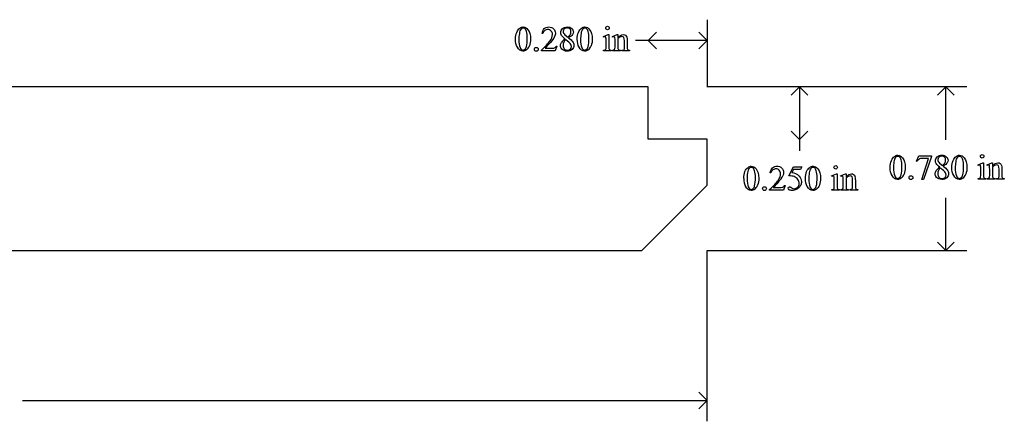
# Model space of a CAD drawing. Units: inches. Extents: x -15.8 to 9.5, y 1.3 to 4.3.
# Drawn here: x 4.9 to 9.5, y 2.2 to 4.1 of the extents above; entities that cross this region are included whole.
import ezdxf

# ---------------------------------------------------------------- set-up
doc = ezdxf.new("R2010")
doc.units = ezdxf.units.IN
doc.header["$MEASUREMENT"] = 0
doc.layers.add('MM235 v1_0', color=7, linetype='Continuous')

msp = doc.modelspace()

# ---------------------------------------------------------------- linework, layer by layer
at = {"layer": 'MM235 v1_0'}
for p, q in [((8.125, 4.1), (8.125, 3.779)), ((7.343, 4.034), (7.34, 4.034)), ((7.845, 4.001), (7.8846, 4.0406)), ((8.125, 4.001), (8.0854, 4.0406)), ((7.4487, 4.0278), (7.4622, 4.0167)), ((7.6318, 4.0201), (7.6544, 4.0292)), ((7.6329, 4.0171), (7.6318, 4.0201)), ((7.6444, 3.9689), (7.6444, 3.9979)), ((7.6544, 4.0292), (7.658, 4.0292)), ((7.658, 4.0292), (7.658, 3.9689)), ((7.6745, 4.0201), (7.6971, 4.0292)), ((7.6757, 4.0171), (7.6745, 4.0201)), ((7.6871, 3.9689), (7.6871, 3.9968)), ((7.6971, 4.0292), (7.7006, 4.0292)), ((7.7006, 4.0292), (7.7006, 4.0133)), ((7.7006, 4.0085), (7.7006, 3.9689)), ((7.7317, 3.9689), (7.7317, 3.9997)), ((7.7452, 4.001), (7.7452, 3.9689)), ((8.125, 4.001), (7.784, 4.001)), ((7.8846, 3.9614), (7.845, 4.001)), ((8.0854, 3.9614), (8.125, 4.001)), ((7.3368, 3.952), (7.3368, 3.955)), ((7.4023, 3.952), (7.3368, 3.952)), ((7.3542, 3.9643), (7.3832, 3.9643)), ((7.4101, 3.9734), (7.4023, 3.952)), ((7.4071, 3.9734), (7.4101, 3.9734)), ((7.6329, 3.952), (7.6329, 3.9549)), ((7.6694, 3.952), (7.6329, 3.952)), ((7.6694, 3.9549), (7.6694, 3.952)), ((7.6757, 3.952), (7.6757, 3.9549)), ((7.6757, 3.9549), (7.6773, 3.9549)), ((7.7128, 3.952), (7.6757, 3.952)), ((7.7128, 3.9549), (7.7128, 3.952)), ((7.7195, 3.952), (7.7195, 3.9549)), ((7.7195, 3.9549), (7.7211, 3.9549)), ((7.7566, 3.952), (7.7195, 3.952)), ((7.7566, 3.9549), (7.7566, 3.952)), ((7.844, 3.78), (1, 3.78)), ((7.844, 3.531), (7.844, 3.78)), ((8.664, 3.78), (8.125, 3.78)), ((9.361, 3.78), (8.125, 3.78)), ((8.565, 3.78), (8.5254, 3.7404)), ((8.565, 3.78), (8.565, 3.476)), ((8.6046, 3.7404), (8.565, 3.78)), ((9.262, 3.78), (9.2224, 3.7404)), ((9.262, 3.5283), (9.262, 3.78)), ((9.3016, 3.7404), (9.262, 3.78)), ((8.565, 3.53), (8.5254, 3.5696)), ((8.6046, 3.5696), (8.565, 3.53)), ((8.125, 3.531), (7.844, 3.531)), ((8.125, 3.311), (8.125, 3.531)), ((9.1224, 3.4258), (9.1331, 3.4521)), ((9.1248, 3.4249), (9.1224, 3.4258)), ((9.1331, 3.4521), (9.1926, 3.4521)), ((9.1464, 3.3387), (9.1796, 3.4387)), ((9.1796, 3.4387), (9.149, 3.4387)), ((9.1926, 3.449), (9.1556, 3.3387)), ((9.1926, 3.4521), (9.1926, 3.449)), ((8.5148, 3.3566), (8.5361, 3.3998)), ((8.5361, 3.3858), (8.5288, 3.3709)), ((8.5361, 3.3998), (8.5759, 3.3998)), ((8.5695, 3.3858), (8.5361, 3.3858)), ((8.5759, 3.3998), (8.5695, 3.3858)), ((9.2317, 3.4168), (9.2451, 3.4057)), ((9.4148, 3.4091), (9.4374, 3.4182)), ((9.4159, 3.4061), (9.4148, 3.4091)), ((9.4274, 3.3579), (9.4274, 3.3869)), ((9.4374, 3.4182), (9.441, 3.4182)), ((9.441, 3.4182), (9.441, 3.3579)), ((9.4575, 3.4091), (9.4801, 3.4182)), ((9.4587, 3.4061), (9.4575, 3.4091)), ((9.4701, 3.3579), (9.4701, 3.3858)), ((9.4801, 3.4182), (9.4836, 3.4182)), ((9.4836, 3.4182), (9.4836, 3.4023)), ((9.4836, 3.3975), (9.4836, 3.3579)), ((9.5146, 3.3579), (9.5146, 3.3887)), ((9.5282, 3.39), (9.5282, 3.3579)), ((8.429, 3.3707), (8.426, 3.3707)), ((8.7178, 3.3567), (8.7404, 3.3659)), ((8.7189, 3.3538), (8.7178, 3.3567)), ((8.7304, 3.3056), (8.7304, 3.3345)), ((8.7404, 3.3659), (8.744, 3.3659)), ((8.744, 3.3659), (8.744, 3.3056)), ((8.7605, 3.3567), (8.7831, 3.3659)), ((8.7617, 3.3538), (8.7605, 3.3567)), ((8.7731, 3.3056), (8.7731, 3.3335)), ((8.7831, 3.3659), (8.7866, 3.3659)), ((8.7866, 3.3659), (8.7866, 3.35)), ((8.7866, 3.3452), (8.7866, 3.3056)), ((8.8176, 3.3056), (8.8176, 3.3363)), ((8.8312, 3.3376), (8.8312, 3.3056)), ((9.1556, 3.3387), (9.1464, 3.3387)), ((9.4159, 3.341), (9.4159, 3.3439)), ((9.4524, 3.341), (9.4159, 3.341)), ((9.4524, 3.3439), (9.4524, 3.341)), ((9.4587, 3.341), (9.4587, 3.3439)), ((9.4587, 3.3439), (9.4603, 3.3439)), ((9.4958, 3.341), (9.4587, 3.341)), ((9.4958, 3.3439), (9.4958, 3.341)), ((9.5025, 3.341), (9.5025, 3.3439)), ((9.5025, 3.3439), (9.5041, 3.3439)), ((9.5396, 3.341), (9.5025, 3.341)), ((9.5396, 3.3439), (9.5396, 3.341)), ((7.814, 3), (8.125, 3.311)), ((8.4228, 3.2886), (8.4228, 3.2917)), ((8.4883, 3.2886), (8.4228, 3.2886)), ((8.4402, 3.301), (8.4692, 3.301)), ((8.4961, 3.31), (8.4883, 3.2886)), ((8.4931, 3.31), (8.4961, 3.31)), ((8.7189, 3.2886), (8.7189, 3.2916)), ((8.7554, 3.2886), (8.7189, 3.2886)), ((8.7554, 3.2916), (8.7554, 3.2886)), ((8.7617, 3.2886), (8.7617, 3.2916)), ((8.7617, 3.2916), (8.7633, 3.2916)), ((8.7988, 3.2886), (8.7617, 3.2886)), ((8.7988, 3.2916), (8.7988, 3.2886)), ((8.8055, 3.2916), (8.8071, 3.2916)), ((8.8055, 3.2886), (8.8055, 3.2916)), ((8.8426, 3.2886), (8.8055, 3.2886)), ((8.8426, 3.2916), (8.8426, 3.2886)), ((9.262, 3), (9.262, 3.2517)), ((1, 3), (7.814, 3)), ((8.125, 2.187), (8.125, 3)), ((8.125, 3), (9.361, 3)), ((9.262, 3), (9.2224, 3.0396)), ((9.3016, 3.0396), (9.262, 3)), ((8.125, 2.286), (8.0854, 2.3256)), ((4.8675, 2.286), (8.125, 2.286)), ((8.0854, 2.2464), (8.125, 2.286))]:
    msp.add_line(p, q, dxfattribs=at)
for centre, major_axis, ratio, start_param, end_param in [((87.833, 19.1925), (80.6004, 15.2215), 0.046723, 3.125498, 3.132769), ((24.5684, -31.7394), (17.3233, -35.7986), 0.019949, 3.150158, 3.171015), ((5.5652, -1.3507), (-1.6883, -5.4103), 0.044098, 3.078015, 3.12308), ((21.348, -14.313), (13.9957, -18.3608), 0.031777, 3.141056, 3.163107), ((24.862, -31.7394), (17.3233, -35.7986), 0.019949, 3.150158, 3.171015), ((25.8027, 31.6986), (-18.5533, -27.7502), 0.030993, 6.236862, 6.261537), ((23.0822, 7.3007), (15.6532, 3.3202), 0.025059, 3.085076, 3.115343), ((-28.6461, 20.177), (36.1252, -16.2043), 0.010919, 0.017454, 0.043105), ((26.0963, 31.6986), (-18.5533, -27.7502), 0.030993, 6.236862, 6.261537), ((4.4109, -2.9886), (-3.3149, -7.0064), 0.028267, 3.081918, 3.121968), ((-13.4438, 54.0078), (-20.704, 50.0546), 0.022131, 3.146602, 3.163819), ((6.8595, 5.2018), (0.5403, -1.2354), 0.097723, 0.019693, 0.071822), ((-13.1501, 54.0078), (-20.704, 50.0546), 0.022131, 3.146602, 3.163819), ((8.6632, 8.5796), (-1.0031, -4.6212), 0.014022, 6.218676, 6.26384), ((8.1754, 4.5792), (-0.5143, -0.6224), 0.091242, 6.237172, 6.299011), ((8.2339, 7.3993), (-0.5318, -3.4403), 0.011524, 6.208772, 6.266942), ((8.1468, 4.6114), (-0.4427, -0.655), 0.092659, 6.229308, 6.291624), ((7.7003, 4.4632), (0.0309, -0.5022), 0.011051, 0.033165, 0.177927), ((8.8843, 4.8902), (1.137, 0.9325), 0.066606, 3.123006, 3.167067), ((89.6163, 18.5816), (80.6008, 15.2216), 0.046723, 3.125498, 3.132769), ((26.3513, -32.3504), (17.3233, -35.7986), 0.019949, 3.150158, 3.171015), ((26.645, -32.3504), (17.3233, -35.7986), 0.019949, 3.150158, 3.171015), ((19.9969, -20.7215), (11.6658, -24.1174), 0.024304, 3.152032, 3.177444), ((12.4686, -1.9185), (4.0303, -5.303), 0.059131, 3.14067, 3.181731), ((20.2906, -20.7215), (11.6658, -24.1174), 0.024304, 3.152032, 3.177444), ((27.5857, 31.0876), (-18.5533, -27.7502), 0.030993, 6.236862, 6.261537), ((24.8652, 6.6897), (15.6532, 3.3202), 0.025059, 3.085076, 3.115343), ((-26.8631, 19.566), (36.1252, -16.2043), 0.010919, 0.017454, 0.043105), ((137.3925, 194.6636), (-128.0665, -191.3262), 0.011803, 6.265555, 6.27495), ((6.1939, -3.5996), (-3.3149, -7.0064), 0.028267, 3.081918, 3.121968), ((107.8265, 75.4564), (99.5146, 72.1566), 0.021917, 3.125703, 3.139099), ((88.3096, 18.527), (79.991, 15.2196), 0.046872, 3.125376, 3.132675), ((140.1046, 199.9869), (-131.7693, -196.7018), 0.011646, 6.265802, 6.275065), ((-12.0648, -0.8888), (20.5543, 4.2727), 0.041397, 6.225704, 6.252787), ((-49.2214, -59.1409), (57.7829, 62.4974), 0.024096, 6.282009, 6.299674), ((-7.1225, -9.3359), (15.6786, 12.676), 0.043007, 6.281392, 6.306435), ((-3.5104, -22.6208), (-12.3221, -25.9752), 0.014696, 3.110623, 3.131408), ((-0.3285, -23.288), (9.1543, 26.6451), 0.011817, 6.248802, 6.268644), ((-11.6608, 53.3968), (-20.704, 50.0546), 0.022131, 3.146602, 3.163819), ((2.8493, 18.5048), (6.4824, -15.1586), 0.027055, 0.008147, 0.034754), ((-11.3671, 53.3968), (-20.704, 50.0546), 0.022131, 3.146602, 3.163819), ((10.4462, 7.9686), (-1.0031, -4.6212), 0.014022, 6.218676, 6.26384), ((9.9584, 3.9682), (-0.5143, -0.6224), 0.091242, 6.237172, 6.299011), ((10.0169, 6.7883), (-0.5318, -3.4403), 0.011524, 6.208772, 6.266942), ((9.9298, 4.0004), (-0.4427, -0.655), 0.092659, 6.229308, 6.291624), ((9.4833, 3.8522), (0.0309, -0.5022), 0.011051, 0.033165, 0.177927), ((9.9337, 3.6761), (0.4034, 0.3294), 0.111954, 3.110614, 3.184627), ((-33.068, 103.32), (-41.4142, 100.0301), 0.015659, 3.145133, 3.15731), ((5.5741, 3.6618), (2.91, -0.359), 0.012307, 6.183747, 6.244062), ((6.0479, 9.3647), (2.5868, -6.0708), 0.042721, 0.012915, 0.054986), ((6.9984, 6.3883), (1.7279, -3.0957), 0.040683, 0.000207, 0.030227), ((9.7492, 7.9162), (-1.0031, -4.6212), 0.014022, 6.218676, 6.26384), ((9.4765, 4.1731), (-0.7294, -0.8797), 0.076755, 6.24463, 6.296586), ((-29.2838, 32.9981), (38.0546, -29.7038), 0.010447, 6.269801, 6.283796), ((9.3199, 6.736), (-0.5318, -3.4403), 0.011524, 6.208772, 6.266942), ((9.3848, 4.1697), (-0.5947, -0.8767), 0.080123, 6.236775, 6.290578), ((16.1044, 5.2477), (7.3147, 1.954), 0.012467, 3.154599, 3.188228), ((8.7821, 3.8667), (0.0351, -0.5691), 0.010395, 0.031214, 0.167146)]:
    msp.add_ellipse(centre, major_axis=major_axis, ratio=ratio, start_param=start_param, end_param=end_param, dxfattribs=at)
for points, knots in [([(7.2134, 4.0069), (7.2134, 4.0195), (7.2153, 4.0305), (7.2229, 4.0488), (7.228, 4.0556), (7.2344, 4.0601)], [0, 0, 0, 0, 1, 1, 2, 2, 2, 2]), ([(7.2344, 4.0601), (7.2393, 4.0636), (7.2444, 4.0654), (7.2496, 4.0654), (7.2581, 4.0654), (7.2658, 4.061), (7.2725, 4.0523)], [2, 2, 2, 2, 3, 3, 3, 4, 4, 4, 4]), ([(7.2576, 4.0573), (7.2554, 4.0591), (7.2527, 4.06), (7.2495, 4.06), (7.2458, 4.06), (7.2425, 4.0583), (7.2396, 4.055)], [7, 7, 7, 7, 8, 8, 8, 9, 9, 9, 9]), ([(7.2654, 3.9725), (7.2679, 3.9819), (7.2692, 3.9951), (7.2692, 4.0122), (7.2692, 4.0249), (7.2679, 4.0354), (7.2652, 4.0439)], [4, 4, 4, 4, 5, 5, 5, 6, 6, 6, 6]), ([(7.2725, 4.0523), (7.281, 4.0416), (7.2852, 4.027), (7.2852, 4.0086), (7.2852, 3.9957), (7.2834, 3.9847), (7.2797, 3.9757)], [4, 4, 4, 4, 5, 5, 5, 6, 6, 6, 6]), ([(7.34, 4.034), (7.3413, 4.0441), (7.3449, 4.0519), (7.3562, 4.0627), (7.3632, 4.0654), (7.3717, 4.0654), (7.3807, 4.0654), (7.3882, 4.0625), (7.3943, 4.0567)], [7, 7, 7, 7, 8, 8, 9, 9, 9, 10, 10, 10, 10]), ([(7.3828, 4.046), (7.3785, 4.0506), (7.3734, 4.0528), (7.3673, 4.0528), (7.3619, 4.0528), (7.357, 4.0512), (7.3526, 4.048)], [3, 3, 3, 3, 4, 4, 4, 5, 5, 5, 5]), ([(7.3775, 3.9981), (7.3854, 4.0092), (7.3893, 4.0194), (7.3893, 4.0287), (7.3893, 4.0357), (7.3871, 4.0415), (7.3828, 4.046)], [1, 1, 1, 1, 2, 2, 2, 3, 3, 3, 3]), ([(7.3943, 4.0567), (7.4003, 4.0509), (7.4033, 4.0441), (7.4033, 4.0362), (7.4033, 4.0306), (7.402, 4.025), (7.3994, 4.0193)], [10, 10, 10, 10, 11, 11, 11, 12, 12, 12, 12]), ([(7.4323, 4.0253), (7.4297, 4.0297), (7.4285, 4.0342), (7.4285, 4.0389), (7.4285, 4.0461), (7.4313, 4.0523), (7.4424, 4.0628), (7.4498, 4.0654), (7.459, 4.0654), (7.468, 4.0654), (7.4752, 4.0629), (7.4807, 4.0581)], [1, 1, 1, 1, 2, 2, 2, 3, 3, 4, 4, 4, 5, 5, 5, 5]), ([(7.4746, 4.0307), (7.4764, 4.0341), (7.4772, 4.038), (7.4772, 4.0423), (7.4772, 4.048), (7.4756, 4.0525), (7.4692, 4.059), (7.4648, 4.0606), (7.4536, 4.0606), (7.4491, 4.059), (7.4421, 4.0526), (7.4404, 4.0488), (7.4404, 4.0445), (7.4404, 4.0416), (7.4411, 4.0388), (7.4425, 4.036)], [1, 1, 1, 1, 2, 2, 2, 3, 3, 4, 4, 5, 5, 6, 6, 6, 7, 7, 7, 7]), ([(7.4807, 4.0581), (7.4861, 4.0532), (7.4889, 4.0477), (7.4889, 4.0415), (7.4889, 4.0373), (7.4874, 4.0331), (7.4844, 4.0288)], [5, 5, 5, 5, 6, 6, 6, 7, 7, 7, 7]), ([(7.5071, 4.0069), (7.5071, 4.0195), (7.509, 4.0305), (7.5166, 4.0488), (7.5217, 4.0556), (7.528, 4.0601)], [0, 0, 0, 0, 1, 1, 2, 2, 2, 2]), ([(7.528, 4.0601), (7.5329, 4.0636), (7.538, 4.0654), (7.5433, 4.0654), (7.5518, 4.0654), (7.5594, 4.061), (7.5662, 4.0523)], [2, 2, 2, 2, 3, 3, 3, 4, 4, 4, 4]), ([(7.5513, 4.0573), (7.5491, 4.0591), (7.5464, 4.06), (7.5432, 4.06), (7.5395, 4.06), (7.5362, 4.0583), (7.5333, 4.055)], [7, 7, 7, 7, 8, 8, 8, 9, 9, 9, 9]), ([(7.5591, 3.9725), (7.5616, 3.9819), (7.5629, 3.9951), (7.5629, 4.0122), (7.5629, 4.0249), (7.5615, 4.0354), (7.5589, 4.0439)], [4, 4, 4, 4, 5, 5, 5, 6, 6, 6, 6]), ([(7.5662, 4.0523), (7.5747, 4.0416), (7.5789, 4.027), (7.5789, 4.0086), (7.5789, 3.9957), (7.5771, 3.9847), (7.5733, 3.9757)], [4, 4, 4, 4, 5, 5, 5, 6, 6, 6, 6]), ([(7.6453, 4.0543), (7.6436, 4.056), (7.6428, 4.0579), (7.6428, 4.0625), (7.6436, 4.0645), (7.6452, 4.0661), (7.6469, 4.0677), (7.6488, 4.0685), (7.6512, 4.0685)], [5, 5, 5, 5, 6, 6, 7, 7, 7, 8, 8, 8, 8]), ([(7.657, 4.0543), (7.6554, 4.0527), (7.6535, 4.0519), (7.6512, 4.0519), (7.6489, 4.0519), (7.6469, 4.0527), (7.6453, 4.0543)], [3, 3, 3, 3, 4, 4, 4, 5, 5, 5, 5]), ([(7.657, 4.0661), (7.6587, 4.0645), (7.6595, 4.0625), (7.6595, 4.0579), (7.6587, 4.056), (7.657, 4.0543)], [1, 1, 1, 1, 2, 2, 3, 3, 3, 3]), ([(7.4343, 3.9599), (7.4296, 3.9652), (7.4272, 3.971), (7.4272, 3.9773), (7.4272, 3.9822), (7.4289, 3.9871), (7.4322, 3.9919)], [13, 13, 13, 13, 14, 14, 14, 15, 15, 15, 15]), ([(7.4851, 3.996), (7.4892, 3.9904), (7.4913, 3.9845), (7.4913, 3.9784), (7.4913, 3.9705), (7.4883, 3.9639), (7.4764, 3.9528), (7.4686, 3.95), (7.459, 3.95), (7.4484, 3.95), (7.4402, 3.9533), (7.4343, 3.9599)], [9, 9, 9, 9, 10, 10, 10, 11, 11, 12, 12, 12, 13, 13, 13, 13]), ([(7.4431, 3.9923), (7.4409, 3.9878), (7.4398, 3.9829), (7.4398, 3.9777), (7.4398, 3.9707), (7.4417, 3.965), (7.4456, 3.9608)], [1, 1, 1, 1, 2, 2, 2, 3, 3, 3, 3]), ([(7.6436, 4.0137), (7.6433, 4.0154), (7.6427, 4.0166), (7.641, 4.018), (7.6399, 4.0183), (7.6385, 4.0183), (7.637, 4.0183), (7.6351, 4.0179), (7.6329, 4.0171)], [11, 11, 11, 11, 12, 12, 13, 13, 13, 14, 14, 14, 14]), ([(7.6865, 4.0133), (7.6861, 4.0152), (7.6854, 4.0166), (7.6837, 4.018), (7.6826, 4.0183), (7.6812, 4.0183), (7.6796, 4.0183), (7.6778, 4.0179), (7.6757, 4.0171)], [31, 31, 31, 31, 32, 32, 33, 33, 33, 34, 34, 34, 34]), ([(7.7006, 4.0133), (7.7094, 4.0239), (7.7178, 4.0292), (7.7258, 4.0292), (7.7298, 4.0292), (7.7334, 4.0282), (7.7363, 4.0262)], [0, 0, 0, 0, 1, 1, 1, 2, 2, 2, 2]), ([(7.729, 4.0145), (7.7272, 4.0176), (7.7242, 4.0192), (7.72, 4.0192), (7.7135, 4.0192), (7.707, 4.0156), (7.7006, 4.0085)], [17, 17, 17, 17, 18, 18, 18, 19, 19, 19, 19]), ([(7.2655, 3.9561), (7.2597, 3.952), (7.2541, 3.95), (7.2488, 3.95), (7.2382, 3.95), (7.2294, 3.9563), (7.2223, 3.9688)], [7, 7, 7, 7, 8, 8, 8, 9, 9, 9, 9]), ([(7.2351, 3.9674), (7.2382, 3.9592), (7.2429, 3.9552), (7.249, 3.9552), (7.252, 3.9552), (7.255, 3.9565), (7.2582, 3.9591)], [1, 1, 1, 1, 2, 2, 2, 3, 3, 3, 3]), ([(7.3122, 3.9679), (7.3148, 3.9679), (7.3169, 3.967), (7.3204, 3.9634), (7.3213, 3.9613), (7.3213, 3.9563), (7.3204, 3.9541), (7.3186, 3.9523), (7.3169, 3.9506), (7.3147, 3.9497), (7.3097, 3.9497), (7.3075, 3.9506), (7.3058, 3.9523), (7.304, 3.9541), (7.3031, 3.9563), (7.3031, 3.9588), (7.3031, 3.9613), (7.304, 3.9635), (7.3058, 3.9652)], [0, 0, 0, 0, 1, 1, 2, 2, 3, 3, 3, 4, 4, 5, 5, 5, 6, 6, 6, 7, 7, 7, 7]), ([(7.3832, 3.9643), (7.3891, 3.9643), (7.3933, 3.9646), (7.398, 3.9654), (7.4002, 3.9663), (7.4021, 3.9677)], [15, 15, 15, 15, 16, 16, 17, 17, 17, 17]), ([(7.4456, 3.9608), (7.4494, 3.9565), (7.4543, 3.9544), (7.4603, 3.9544), (7.4662, 3.9544), (7.4709, 3.9561), (7.478, 3.9628), (7.4798, 3.9668), (7.4798, 3.9716), (7.4798, 3.9755), (7.4787, 3.979), (7.4767, 3.9821)], [3, 3, 3, 3, 4, 4, 4, 5, 5, 6, 6, 6, 7, 7, 7, 7]), ([(7.5591, 3.9561), (7.5534, 3.952), (7.5478, 3.95), (7.5425, 3.95), (7.5319, 3.95), (7.523, 3.9563), (7.516, 3.9688)], [7, 7, 7, 7, 8, 8, 8, 9, 9, 9, 9]), ([(7.5288, 3.9674), (7.5319, 3.9592), (7.5365, 3.9552), (7.5427, 3.9552), (7.5456, 3.9552), (7.5487, 3.9565), (7.5519, 3.9591)], [1, 1, 1, 1, 2, 2, 2, 3, 3, 3, 3]), ([(7.6403, 3.956), (7.6415, 3.9567), (7.6425, 3.9579), (7.644, 3.9611), (7.6444, 3.9643), (7.6444, 3.9689)], [7, 7, 7, 7, 8, 8, 9, 9, 9, 9]), ([(8.9964, 3.3959), (8.9964, 3.4085), (8.9983, 3.4195), (9.0059, 3.4378), (9.011, 3.4446), (9.0174, 3.4491)], [0, 0, 0, 0, 1, 1, 2, 2, 2, 2]), ([(9.0174, 3.4491), (9.0223, 3.4526), (9.0273, 3.4544), (9.0326, 3.4544), (9.0411, 3.4544), (9.0488, 3.45), (9.0555, 3.4413)], [2, 2, 2, 2, 3, 3, 3, 4, 4, 4, 4]), ([(9.0406, 3.4463), (9.0384, 3.4481), (9.0357, 3.449), (9.0325, 3.449), (9.0288, 3.449), (9.0255, 3.4473), (9.0226, 3.444)], [7, 7, 7, 7, 8, 8, 8, 9, 9, 9, 9]), ([(9.0484, 3.3615), (9.0509, 3.3709), (9.0522, 3.3841), (9.0522, 3.4012), (9.0522, 3.4139), (9.0509, 3.4244), (9.0482, 3.4329)], [4, 4, 4, 4, 5, 5, 5, 6, 6, 6, 6]), ([(9.0555, 3.4413), (9.064, 3.4306), (9.0682, 3.416), (9.0682, 3.3976), (9.0682, 3.3847), (9.0664, 3.3737), (9.0627, 3.3647)], [4, 4, 4, 4, 5, 5, 5, 6, 6, 6, 6]), ([(9.2153, 3.4143), (9.2127, 3.4187), (9.2115, 3.4232), (9.2115, 3.4279), (9.2115, 3.4351), (9.2143, 3.4413), (9.2254, 3.4518), (9.2328, 3.4544), (9.242, 3.4544), (9.251, 3.4544), (9.2582, 3.4519), (9.2637, 3.4471)], [1, 1, 1, 1, 2, 2, 2, 3, 3, 4, 4, 4, 5, 5, 5, 5]), ([(9.2576, 3.4197), (9.2593, 3.4231), (9.2602, 3.427), (9.2602, 3.4313), (9.2602, 3.437), (9.2586, 3.4415), (9.2522, 3.448), (9.2478, 3.4496), (9.2366, 3.4496), (9.2321, 3.448), (9.2251, 3.4416), (9.2233, 3.4378), (9.2233, 3.4335), (9.2233, 3.4306), (9.2241, 3.4278), (9.2255, 3.425)], [1, 1, 1, 1, 2, 2, 2, 3, 3, 4, 4, 5, 5, 6, 6, 6, 7, 7, 7, 7]), ([(9.2637, 3.4471), (9.2691, 3.4422), (9.2719, 3.4367), (9.2719, 3.4305), (9.2719, 3.4263), (9.2704, 3.4221), (9.2674, 3.4178)], [5, 5, 5, 5, 6, 6, 6, 7, 7, 7, 7]), ([(9.29, 3.3959), (9.29, 3.4085), (9.292, 3.4195), (9.2996, 3.4378), (9.3047, 3.4446), (9.311, 3.4491)], [0, 0, 0, 0, 1, 1, 2, 2, 2, 2]), ([(9.311, 3.4491), (9.3159, 3.4526), (9.321, 3.4544), (9.3263, 3.4544), (9.3348, 3.4544), (9.3424, 3.45), (9.3492, 3.4413)], [2, 2, 2, 2, 3, 3, 3, 4, 4, 4, 4]), ([(9.3343, 3.4463), (9.3321, 3.4481), (9.3294, 3.449), (9.3262, 3.449), (9.3225, 3.449), (9.3192, 3.4473), (9.3163, 3.444)], [7, 7, 7, 7, 8, 8, 8, 9, 9, 9, 9]), ([(9.3421, 3.3615), (9.3446, 3.3709), (9.3459, 3.3841), (9.3459, 3.4012), (9.3459, 3.4139), (9.3445, 3.4244), (9.3419, 3.4329)], [4, 4, 4, 4, 5, 5, 5, 6, 6, 6, 6]), ([(9.3492, 3.4413), (9.3577, 3.4306), (9.3619, 3.416), (9.3619, 3.3976), (9.3619, 3.3847), (9.3601, 3.3737), (9.3563, 3.3647)], [4, 4, 4, 4, 5, 5, 5, 6, 6, 6, 6]), ([(9.4283, 3.4433), (9.4266, 3.445), (9.4258, 3.4469), (9.4258, 3.4515), (9.4266, 3.4535), (9.4282, 3.4551), (9.4299, 3.4567), (9.4318, 3.4575), (9.4342, 3.4575)], [5, 5, 5, 5, 6, 6, 7, 7, 7, 8, 8, 8, 8]), ([(9.44, 3.4433), (9.4384, 3.4417), (9.4365, 3.4409), (9.4342, 3.4409), (9.4319, 3.4409), (9.4299, 3.4417), (9.4283, 3.4433)], [3, 3, 3, 3, 4, 4, 4, 5, 5, 5, 5]), ([(9.4342, 3.4575), (9.4365, 3.4575), (9.4384, 3.4567), (9.44, 3.4551), (9.4417, 3.4535), (9.4425, 3.4515), (9.4425, 3.4469), (9.4417, 3.445), (9.44, 3.4433)], [0, 0, 0, 0, 1, 1, 1, 2, 2, 3, 3, 3, 3]), ([(8.2994, 3.3435), (8.2994, 3.3562), (8.3013, 3.3671), (8.3089, 3.3854), (8.314, 3.3922), (8.3204, 3.3967)], [0, 0, 0, 0, 1, 1, 2, 2, 2, 2]), ([(8.3204, 3.3967), (8.3253, 3.4003), (8.3303, 3.4021), (8.3356, 3.4021), (8.3441, 3.4021), (8.3518, 3.3977), (8.3585, 3.389)], [2, 2, 2, 2, 3, 3, 3, 4, 4, 4, 4]), ([(8.3436, 3.3939), (8.3414, 3.3957), (8.3387, 3.3966), (8.3355, 3.3966), (8.3318, 3.3966), (8.3285, 3.395), (8.3256, 3.3916)], [7, 7, 7, 7, 8, 8, 8, 9, 9, 9, 9]), ([(8.3514, 3.3091), (8.3539, 3.3185), (8.3552, 3.3318), (8.3552, 3.3489), (8.3552, 3.3615), (8.3539, 3.3721), (8.3512, 3.3806)], [4, 4, 4, 4, 5, 5, 5, 6, 6, 6, 6]), ([(8.3585, 3.389), (8.367, 3.3783), (8.3712, 3.3637), (8.3712, 3.3453), (8.3712, 3.3324), (8.3694, 3.3214), (8.3657, 3.3124)], [4, 4, 4, 4, 5, 5, 5, 6, 6, 6, 6]), ([(8.426, 3.3707), (8.4273, 3.3808), (8.4308, 3.3885), (8.4422, 3.3993), (8.4492, 3.4021), (8.4577, 3.4021), (8.4667, 3.4021), (8.4742, 3.3992), (8.4803, 3.3934)], [7, 7, 7, 7, 8, 8, 9, 9, 9, 10, 10, 10, 10]), ([(8.4688, 3.3827), (8.4645, 3.3872), (8.4594, 3.3895), (8.4533, 3.3895), (8.4479, 3.3895), (8.443, 3.3879), (8.4386, 3.3847)], [3, 3, 3, 3, 4, 4, 4, 5, 5, 5, 5]), ([(8.4635, 3.3348), (8.4714, 3.3459), (8.4753, 3.3561), (8.4753, 3.3653), (8.4753, 3.3724), (8.4731, 3.3782), (8.4688, 3.3827)], [1, 1, 1, 1, 2, 2, 2, 3, 3, 3, 3]), ([(8.4803, 3.3934), (8.4863, 3.3876), (8.4893, 3.3807), (8.4893, 3.3729), (8.4893, 3.3673), (8.488, 3.3616), (8.4854, 3.356)], [10, 10, 10, 10, 11, 11, 11, 12, 12, 12, 12]), ([(8.593, 3.3435), (8.593, 3.3562), (8.595, 3.3671), (8.6026, 3.3854), (8.6077, 3.3922), (8.614, 3.3967)], [0, 0, 0, 0, 1, 1, 2, 2, 2, 2]), ([(8.614, 3.3967), (8.6189, 3.4003), (8.624, 3.4021), (8.6293, 3.4021), (8.6378, 3.4021), (8.6454, 3.3977), (8.6522, 3.389)], [2, 2, 2, 2, 3, 3, 3, 4, 4, 4, 4]), ([(8.6373, 3.3939), (8.6351, 3.3957), (8.6324, 3.3966), (8.6292, 3.3966), (8.6255, 3.3966), (8.6222, 3.395), (8.6193, 3.3916)], [7, 7, 7, 7, 8, 8, 8, 9, 9, 9, 9]), ([(8.6451, 3.3091), (8.6476, 3.3185), (8.6489, 3.3318), (8.6489, 3.3489), (8.6489, 3.3615), (8.6475, 3.3721), (8.6449, 3.3806)], [4, 4, 4, 4, 5, 5, 5, 6, 6, 6, 6]), ([(8.6522, 3.389), (8.6607, 3.3783), (8.6649, 3.3637), (8.6649, 3.3453), (8.6649, 3.3324), (8.6631, 3.3214), (8.6556, 3.3034), (8.6509, 3.2969), (8.6451, 3.2928)], [4, 4, 4, 4, 5, 5, 5, 6, 6, 7, 7, 7, 7]), ([(8.7313, 3.391), (8.7296, 3.3926), (8.7288, 3.3946), (8.7288, 3.3969), (8.7288, 3.3992), (8.7296, 3.4011), (8.7312, 3.4027)], [5, 5, 5, 5, 6, 6, 6, 7, 7, 7, 7]), ([(8.743, 3.391), (8.7414, 3.3893), (8.7395, 3.3885), (8.7372, 3.3885), (8.7349, 3.3885), (8.7329, 3.3893), (8.7313, 3.391)], [3, 3, 3, 3, 4, 4, 4, 5, 5, 5, 5]), ([(8.743, 3.4027), (8.7447, 3.4011), (8.7455, 3.3992), (8.7455, 3.3969), (8.7455, 3.3946), (8.7447, 3.3926), (8.743, 3.391)], [1, 1, 1, 1, 2, 2, 2, 3, 3, 3, 3]), ([(9.2173, 3.3489), (9.2126, 3.3542), (9.2102, 3.36), (9.2102, 3.3663), (9.2102, 3.3712), (9.2119, 3.3761), (9.2152, 3.3809)], [13, 13, 13, 13, 14, 14, 14, 15, 15, 15, 15]), ([(9.2261, 3.3813), (9.2239, 3.3768), (9.2228, 3.3719), (9.2228, 3.3667), (9.2228, 3.3597), (9.2247, 3.354), (9.2286, 3.3498)], [1, 1, 1, 1, 2, 2, 2, 3, 3, 3, 3]), ([(9.2681, 3.385), (9.2722, 3.3794), (9.2743, 3.3735), (9.2743, 3.3674), (9.2743, 3.3595), (9.2713, 3.3529), (9.2654, 3.3473)], [9, 9, 9, 9, 10, 10, 10, 11, 11, 11, 11]), ([(9.4266, 3.4027), (9.4263, 3.4044), (9.4257, 3.4056), (9.424, 3.407), (9.4229, 3.4073), (9.4215, 3.4073), (9.42, 3.4073), (9.4181, 3.4069), (9.4159, 3.4061)], [11, 11, 11, 11, 12, 12, 13, 13, 13, 14, 14, 14, 14]), ([(9.4695, 3.4023), (9.469, 3.4042), (9.4684, 3.4056), (9.4667, 3.407), (9.4656, 3.4073), (9.4642, 3.4073), (9.4626, 3.4073), (9.4608, 3.4069), (9.4587, 3.4061)], [31, 31, 31, 31, 32, 32, 33, 33, 33, 34, 34, 34, 34]), ([(9.4836, 3.4023), (9.4924, 3.4129), (9.5008, 3.4182), (9.5087, 3.4182), (9.5128, 3.4182), (9.5164, 3.4172), (9.5193, 3.4152)], [0, 0, 0, 0, 1, 1, 1, 2, 2, 2, 2]), ([(9.512, 3.4035), (9.5102, 3.4066), (9.5072, 3.4082), (9.503, 3.4082), (9.4965, 3.4082), (9.49, 3.4046), (9.4836, 3.3975)], [17, 17, 17, 17, 18, 18, 18, 19, 19, 19, 19]), ([(8.5269, 3.2994), (8.531, 3.2965), (8.5352, 3.2951), (8.5394, 3.2951), (8.5458, 3.2951), (8.5514, 3.2975), (8.5562, 3.3024), (8.5611, 3.3072), (8.5635, 3.3131), (8.5635, 3.32), (8.5635, 3.3267), (8.5613, 3.333), (8.557, 3.3388)], [12, 12, 12, 12, 13, 13, 13, 14, 14, 14, 15, 15, 15, 16, 16, 16, 16]), ([(8.5632, 3.3548), (8.5705, 3.3473), (8.5741, 3.3386), (8.5741, 3.3285), (8.5741, 3.3227), (8.5729, 3.3173), (8.5706, 3.3123)], [1, 1, 1, 1, 2, 2, 2, 3, 3, 3, 3]), ([(8.7296, 3.3503), (8.7293, 3.3521), (8.7287, 3.3533), (8.727, 3.3547), (8.7259, 3.355), (8.7245, 3.355), (8.723, 3.355), (8.7211, 3.3546), (8.7189, 3.3538)], [11, 11, 11, 11, 12, 12, 13, 13, 13, 14, 14, 14, 14]), ([(8.7725, 3.3499), (8.772, 3.3519), (8.7714, 3.3532), (8.7697, 3.3547), (8.7686, 3.355), (8.7672, 3.355), (8.7656, 3.355), (8.7638, 3.3546), (8.7617, 3.3538)], [31, 31, 31, 31, 32, 32, 33, 33, 33, 34, 34, 34, 34]), ([(8.7866, 3.35), (8.7954, 3.3606), (8.8038, 3.3659), (8.8117, 3.3659), (8.8158, 3.3659), (8.8194, 3.3649), (8.8223, 3.3628)], [0, 0, 0, 0, 1, 1, 1, 2, 2, 2, 2]), ([(8.815, 3.3512), (8.8132, 3.3543), (8.8102, 3.3558), (8.806, 3.3558), (8.7995, 3.3558), (8.793, 3.3523), (8.7866, 3.3452)], [17, 17, 17, 17, 18, 18, 18, 19, 19, 19, 19]), ([(9.0484, 3.3451), (9.0427, 3.341), (9.0371, 3.339), (9.0318, 3.339), (9.0212, 3.339), (9.0124, 3.3453), (9.0053, 3.3578)], [7, 7, 7, 7, 8, 8, 8, 9, 9, 9, 9]), ([(9.0181, 3.3564), (9.0212, 3.3482), (9.0258, 3.3442), (9.032, 3.3442), (9.035, 3.3442), (9.038, 3.3455), (9.0412, 3.3481)], [1, 1, 1, 1, 2, 2, 2, 3, 3, 3, 3]), ([(9.0952, 3.3569), (9.0978, 3.3569), (9.0999, 3.356), (9.1034, 3.3524), (9.1043, 3.3503), (9.1043, 3.3453), (9.1034, 3.3431), (9.1016, 3.3413), (9.0999, 3.3396), (9.0977, 3.3387), (9.0927, 3.3387), (9.0905, 3.3396), (9.0888, 3.3413), (9.087, 3.3431), (9.0861, 3.3453), (9.0861, 3.3478), (9.0861, 3.3503), (9.087, 3.3525), (9.0888, 3.3542)], [0, 0, 0, 0, 1, 1, 2, 2, 3, 3, 3, 4, 4, 5, 5, 5, 6, 6, 6, 7, 7, 7, 7]), ([(9.2654, 3.3473), (9.2594, 3.3418), (9.2516, 3.339), (9.2419, 3.339), (9.2314, 3.339), (9.2232, 3.3423), (9.2173, 3.3489)], [11, 11, 11, 11, 12, 12, 12, 13, 13, 13, 13]), ([(9.2286, 3.3498), (9.2324, 3.3455), (9.2373, 3.3434), (9.2433, 3.3434), (9.2492, 3.3434), (9.2539, 3.3451), (9.261, 3.3518), (9.2628, 3.3558), (9.2628, 3.3606), (9.2628, 3.3645), (9.2617, 3.368), (9.2596, 3.3711)], [3, 3, 3, 3, 4, 4, 4, 5, 5, 6, 6, 6, 7, 7, 7, 7]), ([(9.3421, 3.3451), (9.3364, 3.341), (9.3308, 3.339), (9.3254, 3.339), (9.3148, 3.339), (9.306, 3.3453), (9.299, 3.3578)], [7, 7, 7, 7, 8, 8, 8, 9, 9, 9, 9]), ([(9.3118, 3.3564), (9.3149, 3.3482), (9.3195, 3.3442), (9.3257, 3.3442), (9.3286, 3.3442), (9.3317, 3.3455), (9.3349, 3.3481)], [1, 1, 1, 1, 2, 2, 2, 3, 3, 3, 3]), ([(8.3514, 3.2928), (8.3457, 3.2887), (8.3401, 3.2867), (8.3348, 3.2867), (8.3242, 3.2867), (8.3154, 3.2929), (8.3083, 3.3054)], [7, 7, 7, 7, 8, 8, 8, 9, 9, 9, 9]), ([(8.3211, 3.304), (8.3242, 3.2959), (8.3288, 3.2918), (8.335, 3.2918), (8.338, 3.2918), (8.341, 3.2932), (8.3442, 3.2958)], [1, 1, 1, 1, 2, 2, 2, 3, 3, 3, 3]), ([(8.3918, 3.289), (8.39, 3.2908), (8.3891, 3.2929), (8.3891, 3.2954), (8.3891, 3.298), (8.39, 3.3002), (8.3918, 3.3019)], [5, 5, 5, 5, 6, 6, 6, 7, 7, 7, 7]), ([(8.4046, 3.289), (8.4029, 3.2872), (8.4007, 3.2864), (8.3957, 3.2864), (8.3935, 3.2872), (8.3918, 3.289)], [3, 3, 3, 3, 4, 4, 5, 5, 5, 5]), ([(8.4047, 3.3019), (8.4064, 3.3001), (8.4073, 3.298), (8.4073, 3.2929), (8.4064, 3.2908), (8.4046, 3.289)], [1, 1, 1, 1, 2, 2, 3, 3, 3, 3]), ([(8.5157, 3.2901), (8.5126, 3.2923), (8.5111, 3.2948), (8.5111, 3.2976), (8.5111, 3.2991), (8.5117, 3.3005), (8.513, 3.3016)], [7, 7, 7, 7, 8, 8, 8, 9, 9, 9, 9]), ([(8.513, 3.3016), (8.5143, 3.3028), (8.5158, 3.3034), (8.5177, 3.3034), (8.5192, 3.3034), (8.5204, 3.3032), (8.5215, 3.3027)], [9, 9, 9, 9, 10, 10, 10, 11, 11, 11, 11]), ([(8.5495, 3.2912), (8.5433, 3.2882), (8.5368, 3.2867), (8.5302, 3.2867), (8.5235, 3.2867), (8.5187, 3.2878), (8.5157, 3.2901)], [5, 5, 5, 5, 6, 6, 6, 7, 7, 7, 7]), ([(8.5706, 3.3123), (8.5682, 3.3074), (8.5652, 3.3031), (8.558, 3.2961), (8.554, 3.2933), (8.5495, 3.2912)], [3, 3, 3, 3, 4, 4, 5, 5, 5, 5]), ([(8.6451, 3.2928), (8.6394, 3.2887), (8.6338, 3.2867), (8.6284, 3.2867), (8.6179, 3.2867), (8.609, 3.2929), (8.602, 3.3054)], [7, 7, 7, 7, 8, 8, 8, 9, 9, 9, 9]), ([(8.6148, 3.304), (8.6179, 3.2959), (8.6225, 3.2918), (8.6287, 3.2918), (8.6316, 3.2918), (8.6347, 3.2932), (8.6379, 3.2958)], [1, 1, 1, 1, 2, 2, 2, 3, 3, 3, 3]), ([(8.8071, 3.2916), (8.8106, 3.2916), (8.813, 3.2921), (8.8158, 3.2943), (8.8168, 3.2958), (8.8173, 3.2979)], [12, 12, 12, 12, 13, 13, 14, 14, 14, 14]), ([(8.8323, 3.2959), (8.8329, 3.2946), (8.8339, 3.2935), (8.8366, 3.292), (8.839, 3.2916), (8.8426, 3.2916)], [6, 6, 6, 6, 7, 7, 8, 8, 8, 8])]:
    msp.add_open_spline(points, degree=3, knots=knots, dxfattribs=at)
for points in [[(7.4425, 4.036), (7.444, 4.0331), (7.446, 4.0304), (7.4487, 4.0278)], [(7.4622, 4.0167), (7.4687, 4.0226), (7.4729, 4.0273), (7.4746, 4.0307)], [(7.5252, 4.0336), (7.5238, 4.0239), (7.5231, 4.0143), (7.5231, 4.0048)], [(7.5589, 4.0439), (7.557, 4.0502), (7.5544, 4.0546), (7.5513, 4.0573)], [(7.6512, 4.0685), (7.6535, 4.0685), (7.6554, 4.0677), (7.657, 4.0661)], [(7.2223, 3.9688), (7.2164, 3.9793), (7.2134, 3.992), (7.2134, 4.0069)], [(7.3368, 3.955), (7.3561, 3.9726), (7.3696, 3.987), (7.3775, 3.9981)], [(7.3797, 3.9912), (7.3661, 3.9764), (7.3576, 3.9674), (7.3542, 3.9643)], [(7.3994, 4.0193), (7.3953, 4.0105), (7.3888, 4.0011), (7.3797, 3.9912)], [(7.4493, 4.0079), (7.4405, 4.0151), (7.4348, 4.0209), (7.4323, 4.0253)], [(7.4531, 4.0048), (7.4486, 4.001), (7.4452, 3.9968), (7.4431, 3.9923)], [(7.4844, 4.0288), (7.4815, 4.0244), (7.4753, 4.0194), (7.466, 4.0135)], [(7.466, 4.0135), (7.4756, 4.0061), (7.482, 4.0002), (7.4851, 3.996)], [(7.516, 3.9688), (7.51, 3.9793), (7.5071, 3.992), (7.5071, 4.0069)], [(7.6444, 3.9979), (7.6444, 4.006), (7.6441, 4.0113), (7.6436, 4.0137)], [(7.6871, 3.9968), (7.6871, 4.0058), (7.6869, 4.0113), (7.6865, 4.0133)], [(7.7363, 4.0262), (7.7393, 4.0241), (7.7416, 4.0207), (7.7434, 4.016)], [(7.7434, 4.016), (7.7446, 4.0128), (7.7452, 4.0077), (7.7452, 4.001)], [(7.2582, 3.9591), (7.2614, 3.9618), (7.2638, 3.9662), (7.2654, 3.9725)], [(7.3058, 3.9652), (7.3075, 3.967), (7.3097, 3.9679), (7.3122, 3.9679)], [(7.5519, 3.9591), (7.555, 3.9618), (7.5574, 3.9662), (7.5591, 3.9725)], [(7.6329, 3.9549), (7.6366, 3.9549), (7.639, 3.9553), (7.6403, 3.956)], [(7.662, 3.9561), (7.6634, 3.9553), (7.6658, 3.9549), (7.6694, 3.9549)], [(7.6773, 3.9549), (7.6811, 3.9549), (7.6837, 3.9559), (7.6851, 3.9578)], [(7.6851, 3.9578), (7.6864, 3.9598), (7.6871, 3.9635), (7.6871, 3.9689)], [(7.7047, 3.956), (7.706, 3.9553), (7.7087, 3.9549), (7.7128, 3.9549)], [(7.7211, 3.9549), (7.7246, 3.9549), (7.727, 3.9555), (7.7284, 3.9565)], [(7.7284, 3.9565), (7.7298, 3.9576), (7.7308, 3.9592), (7.7313, 3.9612)], [(7.7452, 3.9689), (7.7452, 3.9642), (7.7456, 3.961), (7.7463, 3.9593)], [(7.7492, 3.9561), (7.7506, 3.9553), (7.753, 3.9549), (7.7566, 3.9549)], [(9.0482, 3.4329), (9.0463, 3.4392), (9.0437, 3.4436), (9.0406, 3.4463)], [(9.1358, 3.4365), (9.1312, 3.434), (9.1276, 3.4301), (9.1248, 3.4249)], [(9.149, 3.4387), (9.1429, 3.4387), (9.1385, 3.438), (9.1358, 3.4365)], [(9.2255, 3.425), (9.227, 3.4221), (9.229, 3.4194), (9.2317, 3.4168)], [(9.3082, 3.4226), (9.3068, 3.4129), (9.3061, 3.4033), (9.3061, 3.3938)], [(9.3419, 3.4329), (9.34, 3.4392), (9.3374, 3.4436), (9.3343, 3.4463)], [(8.3512, 3.3806), (8.3493, 3.3869), (8.3467, 3.3913), (8.3436, 3.3939)], [(8.6449, 3.3806), (8.643, 3.3869), (8.6404, 3.3913), (8.6373, 3.3939)], [(8.7312, 3.4027), (8.7329, 3.4044), (8.7348, 3.4052), (8.7372, 3.4052)], [(8.7372, 3.4052), (8.7395, 3.4052), (8.7414, 3.4044), (8.743, 3.4027)], [(9.0053, 3.3578), (8.9994, 3.3683), (8.9964, 3.381), (8.9964, 3.3959)], [(9.2323, 3.3969), (9.2235, 3.4041), (9.2178, 3.4099), (9.2153, 3.4143)], [(9.2361, 3.3938), (9.2316, 3.39), (9.2282, 3.3858), (9.2261, 3.3813)], [(9.2451, 3.4057), (9.2517, 3.4116), (9.2559, 3.4163), (9.2576, 3.4197)], [(9.2674, 3.4178), (9.2645, 3.4134), (9.2583, 3.4084), (9.249, 3.4025)], [(9.249, 3.4025), (9.2586, 3.3951), (9.265, 3.3892), (9.2681, 3.385)], [(9.299, 3.3578), (9.293, 3.3683), (9.29, 3.381), (9.29, 3.3959)], [(9.4274, 3.3869), (9.4274, 3.395), (9.4271, 3.4003), (9.4266, 3.4027)], [(9.4701, 3.3858), (9.4701, 3.3948), (9.4699, 3.4003), (9.4695, 3.4023)], [(9.5193, 3.4152), (9.5223, 3.4131), (9.5246, 3.4097), (9.5264, 3.4051)], [(9.5264, 3.4051), (9.5276, 3.4018), (9.5282, 3.3967), (9.5282, 3.39)], [(8.4228, 3.2917), (8.4421, 3.3093), (8.4556, 3.3236), (8.4635, 3.3348)], [(8.4657, 3.3279), (8.4521, 3.313), (8.4436, 3.3041), (8.4402, 3.301)], [(8.5391, 3.3523), (8.5332, 3.3548), (8.5251, 3.3562), (8.5148, 3.3566)], [(8.602, 3.3054), (8.596, 3.316), (8.593, 3.3287), (8.593, 3.3435)], [(8.6112, 3.3703), (8.6098, 3.3605), (8.6091, 3.3509), (8.6091, 3.3415)], [(8.6091, 3.3415), (8.6091, 3.3262), (8.611, 3.3137), (8.6148, 3.304)], [(8.7304, 3.3345), (8.7304, 3.3427), (8.7301, 3.3479), (8.7296, 3.3503)], [(8.7731, 3.3335), (8.7731, 3.3425), (8.7729, 3.348), (8.7725, 3.3499)], [(8.8223, 3.3628), (8.8253, 3.3608), (8.8276, 3.3574), (8.8294, 3.3527)], [(9.0412, 3.3481), (9.0444, 3.3508), (9.0468, 3.3552), (9.0484, 3.3615)], [(9.0888, 3.3542), (9.0905, 3.356), (9.0927, 3.3569), (9.0952, 3.3569)], [(9.4159, 3.3439), (9.4196, 3.3439), (9.422, 3.3443), (9.4233, 3.345)], [(9.4233, 3.345), (9.4245, 3.3457), (9.4255, 3.3469), (9.4263, 3.3485)], [(9.4263, 3.3485), (9.427, 3.3502), (9.4274, 3.3533), (9.4274, 3.3579)], [(9.445, 3.3451), (9.4464, 3.3443), (9.4488, 3.3439), (9.4524, 3.3439)], [(9.4603, 3.3439), (9.4641, 3.3439), (9.4667, 3.3449), (9.4681, 3.3468)], [(9.4681, 3.3468), (9.4694, 3.3488), (9.4701, 3.3525), (9.4701, 3.3579)], [(9.4876, 3.345), (9.489, 3.3443), (9.4917, 3.3439), (9.4958, 3.3439)], [(9.5041, 3.3439), (9.5076, 3.3439), (9.51, 3.3445), (9.5114, 3.3455)], [(9.5114, 3.3455), (9.5128, 3.3466), (9.5138, 3.3482), (9.5143, 3.3502)], [(9.5282, 3.3579), (9.5282, 3.3532), (9.5285, 3.35), (9.5293, 3.3483)], [(9.5322, 3.3451), (9.5336, 3.3443), (9.536, 3.3439), (9.5396, 3.3439)], [(8.3442, 3.2958), (8.3474, 3.2985), (8.3498, 3.3029), (8.3514, 3.3091)], [(8.3918, 3.3019), (8.3935, 3.3037), (8.3957, 3.3045), (8.3982, 3.3045)], [(8.3982, 3.3045), (8.4008, 3.3045), (8.4029, 3.3037), (8.4047, 3.3019)], [(8.4817, 3.3017), (8.484, 3.3021), (8.4862, 3.303), (8.4881, 3.3043)], [(8.4881, 3.3043), (8.49, 3.3057), (8.4917, 3.3076), (8.4931, 3.31)], [(8.5215, 3.3027), (8.5225, 3.3023), (8.5244, 3.3012), (8.5269, 3.2994)], [(8.7189, 3.2916), (8.7226, 3.2916), (8.725, 3.2919), (8.7263, 3.2927)], [(8.7293, 3.2962), (8.73, 3.2978), (8.7304, 3.301), (8.7304, 3.3056)], [(8.748, 3.2927), (8.7494, 3.292), (8.7518, 3.2916), (8.7554, 3.2916)], [(8.7711, 3.2945), (8.7724, 3.2964), (8.7731, 3.3001), (8.7731, 3.3056)], [(8.8312, 3.3056), (8.8312, 3.3009), (8.8316, 3.2976), (8.8323, 3.2959)]]:
    msp.add_open_spline(points, degree=3, dxfattribs=at)

doc.saveas('drawing.dxf')
